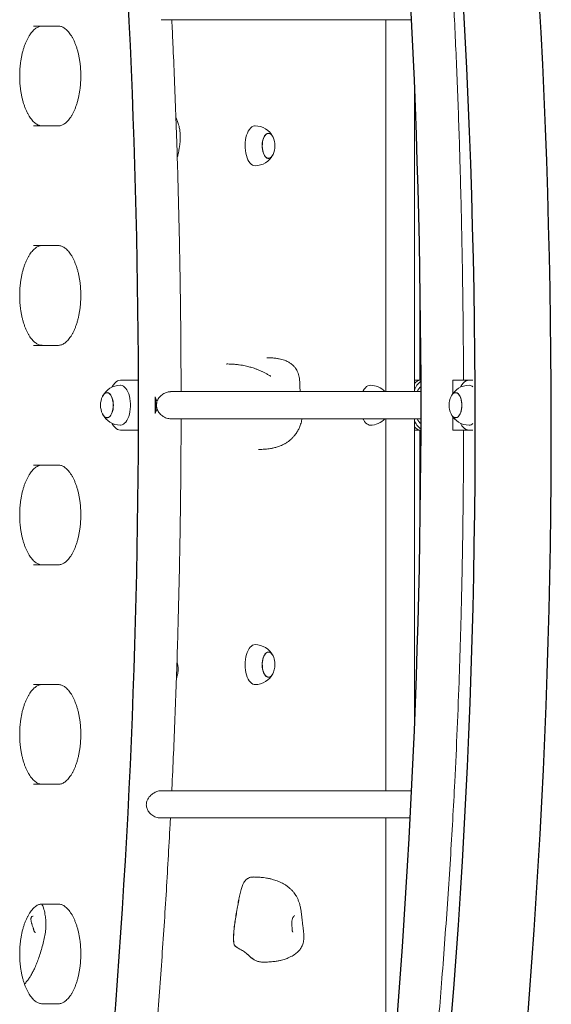
# Model space of a CAD drawing. Extents: x 0 to 21120, y -2002 to 14850.
# Drawn here: x 14782 to 15315, y 4128 to 5115 of the extents above; entities that cross this region are included whole.
import ezdxf

# ---------------------------------------------------------------- set-up
doc = ezdxf.new("R2010")
doc.units = 0
doc.header["$LTSCALE"] = 50
doc.header["$MEASUREMENT"] = 0
doc.layers.get('0').update_dxf_attribs({"linetype": 'CONTINUOUS'})

msp = doc.modelspace()

# ---------------------------------------------------------------- linework, layer by layer
at = {"color": 7, "linetype": 'Continuous', "lineweight": 0}
for p, q in [((14923.792, 5114.896), (15175.265, 5114.896)), ((15149.066, 5114.896), (15149.066, 4742.096)), ((14820.688, 5108.496), (14795.688, 5108.496)), ((15177.944, 4742.096), (15177.944, 5054.814)), ((14795.688, 5008.496), (14820.688, 5008.496)), ((15031.511, 5000.996), (15031.414, 5000.996)), ((15031.414, 4975.996), (15031.511, 4975.996)), ((14820.688, 4888.496), (14795.688, 4888.496)), ((15183.444, 4855.778), (15183.444, 4753.496)), ((14795.688, 4788.496), (14820.688, 4788.496)), ((14989.567, 4769.762), (14989.471, 4769.773)), ((14901.04, 4753.494), (14882.961, 4753.494)), ((15177.944, 4753.496), (15184.094, 4753.496)), ((15184.475, 4753.496), (15184.094, 4753.496)), ((15216.493, 4753.496), (15216.516, 4739.953)), ((15232.696, 4753.496), (15216.493, 4753.496)), ((15236.528, 4753.496), (15232.696, 4753.496)), ((14869.538, 4740.996), (14869.44, 4740.996)), ((15184.515, 4742.096), (14933.087, 4742.096)), ((15219.273, 4740.996), (15219.176, 4740.996)), ((14869.44, 4715.996), (14869.538, 4715.996)), ((14933.086, 4714.896), (15184.55, 4714.896)), ((15149.066, 4714.896), (15149.066, 4342.096)), ((15177.943, 4402.931), (15177.944, 4714.896)), ((15219.176, 4715.996), (15219.273, 4715.996)), ((14882.961, 4703.497), (14901.027, 4703.497)), ((15177.944, 4402.932), (15177.944, 4703.496)), ((15184.094, 4703.496), (15177.944, 4703.496)), ((15183.444, 4703.496), (15183.444, 4584.624)), ((15184.54, 4703.496), (15184.094, 4703.496)), ((15216.547, 4703.496), (15232.696, 4703.496)), ((15232.696, 4703.496), (15236.538, 4703.496)), ((15021.546, 4684.162), (15021.643, 4684.162)), ((14820.688, 4668.496), (14795.688, 4668.496)), ((14795.688, 4568.496), (14820.688, 4568.496)), ((15031.511, 4480.996), (15031.414, 4480.996)), ((15031.414, 4455.996), (15031.511, 4455.996)), ((14820.688, 4448.496), (14795.688, 4448.496)), ((14795.688, 4348.496), (14820.688, 4348.496)), ((15175.005, 4342.096), (14923.792, 4342.096)), ((14922.438, 4314.896), (15173.514, 4314.896)), ((15149.066, 4314.896), (15149.066, 3995.053)), ((14820.688, 4228.496), (14804.349, 4228.496)), ((14804.349, 4128.496), (14820.688, 4128.496))]:
    msp.add_line(p, q, dxfattribs=at)
at = {"color": 7, "linetype": 'Continuous', "lineweight": 0, "flags": 128}
for points in [[(15017.991, 4968.496), (15016.709, 4968.66), (15015.399, 4969.179), (15014.135, 4970.042), (15012.939, 4971.235), (15011.834, 4972.735), (15010.839, 4974.517), (15009.971, 4976.548), (15009.246, 4978.793), (15008.678, 4981.21), (15008.275, 4983.758), (15008.046, 4986.39), (15007.995, 4989.06), (15008.121, 4991.719), (15008.424, 4994.322), (15008.898, 4996.82), (15009.534, 4999.169), (15010.321, 5001.328), (15011.244, 5003.259), (15012.288, 5004.925), (15013.434, 5006.299), (15014.661, 5007.355), (15015.948, 5008.074), (15017.271, 5008.444), (15017.991, 5008.496)], [(15035.953, 4997.289), (15035.394, 4998.313), (15034.507, 4999.517), (15033.531, 5000.404), (15032.495, 5000.949), (15031.427, 5001.135), (15030.359, 5000.957), (15029.321, 5000.421), (15028.343, 4999.542), (15027.454, 4998.345), (15026.679, 4996.865), (15026.039, 4995.144), (15025.555, 4993.232), (15025.239, 4991.183), (15025.101, 4989.057), (15025.144, 4986.915), (15025.368, 4984.819), (15025.765, 4982.828), (15026.326, 4981), (15027.032, 4979.388), (15027.865, 4978.038), (15027.865, 4978.038)], [(15031.414, 5000.996), (15030.37, 5000.82), (15029.344, 5000.29), (15028.377, 4999.421), (15027.497, 4998.237), (15026.731, 4996.773), (15026.099, 4995.071), (15025.619, 4993.18), (15025.307, 4991.154), (15025.17, 4989.051), (15025.213, 4986.933), (15025.434, 4984.859), (15025.828, 4982.891), (15026.382, 4981.083), (15027.08, 4979.489), (15027.904, 4978.153)], [(15036.018, 4979.835), (15035.428, 4978.754), (15034.549, 4977.571), (15033.582, 4976.701), (15032.555, 4976.171), (15031.499, 4975.996), (15030.443, 4976.18), (15029.417, 4976.718), (15028.452, 4977.595), (15027.575, 4978.786), (15026.811, 4980.256), (15026.183, 4981.963), (15025.707, 4983.858), (15025.399, 4985.887), (15025.267, 4987.99), (15025.314, 4990.108), (15025.539, 4992.18), (15025.936, 4994.146), (15026.494, 4995.949), (15027.196, 4997.537), (15028.022, 4998.866), (15028.949, 4999.896), (15029.949, 5000.599), (15030.994, 5000.953), (15032.054, 5000.948), (15033.099, 5000.586), (15034.097, 4999.876), (15035.022, 4998.838), (15035.022, 4998.838)], [(15035.022, 4998.838), (15035.845, 4997.503), (15036.018, 4997.156)], [(15027.865, 4978.038), (15028.799, 4976.989), (15029.809, 4976.271), (15030.865, 4975.904), (15031.937, 4975.9), (15032.994, 4976.258), (15034.005, 4976.968), (15034.942, 4978.01), (15035.778, 4979.353), (15035.953, 4979.702)], [(14882.961, 4753.494), (14881.455, 4753.312), (14879.97, 4752.768), (14878.529, 4751.87), (14877.152, 4750.631), (14875.861, 4749.069), (14874.673, 4747.208), (14874.302, 4746.524)], [(14882.961, 4748.496), (14883.295, 4748.484), (14884.624, 4748.217), (14885.924, 4747.598), (14887.171, 4746.637), (14888.342, 4745.353), (14889.417, 4743.769), (14890.378, 4741.911), (14891.206, 4739.815), (14891.886, 4737.516), (14892.408, 4735.056), (14892.761, 4732.479), (14892.939, 4729.832), (14892.939, 4727.16), (14892.761, 4724.512), (14892.408, 4721.935), (14891.886, 4719.475), (14891.206, 4717.177), (14890.378, 4715.08), (14889.417, 4713.223), (14888.342, 4711.638), (14887.171, 4710.354), (14885.924, 4709.394), (14884.624, 4708.774), (14883.295, 4708.507), (14882.961, 4708.496)], [(15126.234, 4742.096), (15126.557, 4742.761), (15127.57, 4744.502), (15128.69, 4745.958), (15129.897, 4747.101), (15131.17, 4747.913), (15132.486, 4748.379), (15133.566, 4748.496)], [(15232.696, 4753.496), (15231.19, 4753.313), (15229.705, 4752.769), (15228.264, 4751.871), (15226.887, 4750.632), (15225.596, 4749.07), (15224.407, 4747.208), (15224.036, 4746.523)], [(14864.933, 4737.156), (14865.311, 4737.879), (14866.163, 4739.14), (14867.11, 4740.094), (14868.124, 4740.715), (14869.175, 4740.984), (14870.234, 4740.894), (14871.27, 4740.448), (14872.254, 4739.657), (14873.157, 4738.546), (14873.953, 4737.145), (14874.619, 4735.495), (14875.136, 4733.644), (14875.489, 4731.645), (14875.668, 4729.556), (14875.668, 4727.436), (14875.489, 4725.346), (14875.136, 4723.347), (14874.619, 4721.496), (14873.953, 4719.846), (14873.157, 4718.446), (14872.254, 4717.334), (14871.27, 4716.544), (14870.234, 4716.097), (14869.175, 4716.007), (14868.124, 4716.276), (14867.11, 4716.897), (14866.163, 4717.852), (14865.311, 4719.112), (14864.933, 4719.835)], [(14875.857, 4728.496), (14875.766, 4730.632), (14875.496, 4732.706), (14875.055, 4734.66), (14874.455, 4736.436), (14873.713, 4737.984), (14872.851, 4739.258), (14871.894, 4740.223), (14870.869, 4740.851), (14869.806, 4741.123), (14868.735, 4741.032), (14867.687, 4740.581), (14866.693, 4739.782), (14865.78, 4738.658), (14865, 4737.293)], [(14875.788, 4728.496), (14875.698, 4730.608), (14875.431, 4732.66), (14874.994, 4734.592), (14874.401, 4736.348), (14873.667, 4737.879), (14872.815, 4739.14), (14871.868, 4740.094), (14870.855, 4740.715), (14869.803, 4740.984), (14869.538, 4740.996)], [(15214.669, 4737.156), (15215.046, 4737.879), (15215.899, 4739.14), (15216.845, 4740.094), (15217.859, 4740.715), (15218.91, 4740.984), (15219.969, 4740.894), (15221.006, 4740.448), (15221.989, 4739.657), (15222.892, 4738.546), (15223.688, 4737.145), (15224.354, 4735.495), (15224.871, 4733.644), (15225.224, 4731.645), (15225.403, 4729.556), (15225.403, 4727.436), (15225.224, 4725.346), (15224.871, 4723.347), (15224.354, 4721.496), (15223.688, 4719.846), (15222.892, 4718.446), (15221.989, 4717.334), (15221.006, 4716.544), (15219.969, 4716.097), (15218.91, 4716.007), (15217.859, 4716.276), (15216.845, 4716.897), (15215.899, 4717.852), (15215.046, 4719.112), (15214.669, 4719.835)], [(15225.593, 4728.496), (15225.502, 4730.632), (15225.232, 4732.706), (15224.79, 4734.66), (15224.19, 4736.436), (15223.448, 4737.984), (15222.586, 4739.258), (15221.629, 4740.223), (15220.604, 4740.851), (15219.541, 4741.123), (15218.47, 4741.032), (15217.422, 4740.581), (15216.428, 4739.782), (15215.515, 4738.658), (15214.733, 4737.288)], [(15225.523, 4728.496), (15225.433, 4730.608), (15225.166, 4732.66), (15224.729, 4734.592), (15224.136, 4736.348), (15223.402, 4737.879), (15222.55, 4739.14), (15221.603, 4740.094), (15220.59, 4740.715), (15219.538, 4740.984), (15219.273, 4740.996)], [(14865, 4719.698), (14865.78, 4718.334), (14866.693, 4717.21), (14867.687, 4716.41), (14868.735, 4715.959), (14869.806, 4715.868), (14870.869, 4716.14), (14871.894, 4716.768), (14872.851, 4717.733), (14873.713, 4719.008), (14874.455, 4720.555), (14875.055, 4722.332), (14875.496, 4724.285), (14875.766, 4726.36), (14875.857, 4728.496)], [(14869.538, 4715.996), (14869.803, 4716.007), (14870.855, 4716.276), (14871.868, 4716.897), (14872.815, 4717.852), (14873.667, 4719.112), (14874.401, 4720.643), (14874.994, 4722.399), (14875.431, 4724.331), (14875.698, 4726.383), (14875.788, 4728.496)], [(15214.733, 4719.703), (15215.515, 4718.334), (15216.428, 4717.21), (15217.422, 4716.41), (15218.47, 4715.959), (15219.541, 4715.868), (15220.604, 4716.14), (15221.629, 4716.768), (15222.586, 4717.733), (15223.448, 4719.008), (15224.19, 4720.555), (15224.79, 4722.332), (15225.232, 4724.285), (15225.502, 4726.36), (15225.593, 4728.496)], [(15219.273, 4715.996), (15219.538, 4716.007), (15220.59, 4716.276), (15221.603, 4716.897), (15222.55, 4717.852), (15223.402, 4719.112), (15224.136, 4720.643), (15224.729, 4722.399), (15225.166, 4724.331), (15225.433, 4726.383), (15225.523, 4728.496)], [(14874.302, 4710.467), (14874.673, 4709.784), (14875.861, 4707.922), (14877.152, 4706.36), (14878.529, 4705.121), (14879.97, 4704.223), (14881.455, 4703.679), (14882.961, 4703.497)], [(15133.566, 4708.496), (15132.644, 4708.581), (15131.325, 4709.004), (15130.046, 4709.775), (15128.83, 4710.881), (15127.698, 4712.3), (15126.671, 4714.009), (15126.234, 4714.896)], [(15224.036, 4710.468), (15224.407, 4709.783), (15225.596, 4707.921), (15226.887, 4706.359), (15228.264, 4705.12), (15229.705, 4704.222), (15231.19, 4703.678), (15232.696, 4703.496)], [(15008.753, 4476.157), (15009.346, 4478.551), (15010.094, 4480.765), (15010.982, 4482.761), (15011.995, 4484.502), (15013.115, 4485.958), (15014.322, 4487.101), (15015.595, 4487.913), (15016.911, 4488.379), (15017.991, 4488.496)], [(15035.952, 4477.291), (15035.837, 4477.524), (15035.01, 4478.889), (15034.08, 4479.955), (15033.074, 4480.691), (15032.019, 4481.077), (15030.947, 4481.1), (15029.889, 4480.761), (15028.875, 4480.069), (15027.933, 4479.045), (15027.092, 4477.716), (15026.375, 4476.123), (15025.803, 4474.31), (15025.392, 4472.33), (15025.155, 4470.239), (15025.098, 4468.098), (15025.222, 4465.969), (15025.525, 4463.912), (15025.997, 4461.988), (15026.624, 4460.25), (15027.39, 4458.75), (15028.271, 4457.53), (15029.243, 4456.625), (15030.278, 4456.063), (15031.344, 4455.857), (15032.413, 4456.015), (15033.454, 4456.533), (15034.435, 4457.394), (15035.33, 4458.575), (15035.952, 4459.7)], [(15031.414, 4480.996), (15030.953, 4480.962), (15029.906, 4480.626), (15028.902, 4479.942), (15027.971, 4478.928), (15027.139, 4477.615), (15026.43, 4476.039), (15025.865, 4474.246), (15025.459, 4472.287), (15025.224, 4470.22), (15025.167, 4468.103), (15025.29, 4465.997), (15025.589, 4463.963), (15026.056, 4462.059), (15026.677, 4460.341), (15027.434, 4458.857), (15028.306, 4457.651), (15029.267, 4456.756), (15030.29, 4456.199), (15031.345, 4455.996), (15031.414, 4455.996)], [(15025.738, 4473.284), (15026.226, 4475.166), (15026.865, 4476.857), (15027.639, 4478.307), (15028.524, 4479.475), (15029.494, 4480.327), (15030.523, 4480.838), (15031.58, 4480.995), (15032.635, 4480.792), (15033.658, 4480.235), (15034.619, 4479.341), (15035.491, 4478.134), (15036.018, 4477.156)], [(15017.991, 4448.496), (15017.069, 4448.581), (15015.75, 4449.004), (15014.471, 4449.775), (15013.255, 4450.881), (15012.123, 4452.3), (15011.096, 4454.009), (15010.192, 4455.976), (15009.427, 4458.167), (15008.816, 4460.542), (15008.367, 4463.058), (15008.091, 4465.672), (15007.991, 4468.336), (15008.07, 4471.004), (15008.325, 4473.626), (15008.753, 4476.157)], [(15036.018, 4459.835), (15035.786, 4459.377), (15034.954, 4458.063), (15034.023, 4457.049), (15033.02, 4456.365), (15031.973, 4456.03), (15030.913, 4456.053), (15029.87, 4456.434), (15028.875, 4457.163), (15027.955, 4458.217), (15027.137, 4459.567), (15026.446, 4461.174), (15025.9, 4462.991), (15025.516, 4464.967), (15025.304, 4467.044), (15025.27, 4469.164), (15025.417, 4471.263), (15025.738, 4473.284)]]:
    msp.add_lwpolyline(points, dxfattribs=at)
at = {"color": 7, "linetype": 'Continuous'}
for centre, radius, start, end in [((7821.576, 4709.268), 7493.657, 347.7238286, 19.2670279), ((7821.576, 4709.268), 7417.357, 347.7238286, 19.2670279), ((7288.429, 4728.487), 7896.119, 353.6899407, 6.3093156), ((6977.458, 4728.432), 7923.628, 354.434637, 5.567127)]:
    msp.add_arc(centre, radius, start, end, dxfattribs=at)
at = {"color": 7, "linetype": 'Continuous', "lineweight": 0}
for centre, radius, start, end in [((15017.991, 4988.496), 20, 26.505321, 90), ((15017.991, 4988.496), 20, 334.341094, 25.658906), ((15017.991, 4988.496), 20, 270, 333.494679), ((15031.728, 4980.441), 4.457, 210.886212, 265.956095), ((14882.961, 4728.496), 20, 90, 153.494679), ((15133.566, 4728.496), 20, 42.843643, 90), ((15184.659, 4744.957), 8.557, 93.789726, 141.702338), ((15194.482, 4738.419), 17.263, 125.426009, 163.338219), ((15192.702, 4737.105), 13.036, 129.025039, 157.491732), ((15232.696, 4728.496), 20, 90, 153.494679), ((15232.541, 4742.519), 5.979, 47.323043, 88.507172), ((14882.961, 4728.496), 20, 154.341094, 205.658906), ((6861.182, 4728.496), 8056.532, 359.9403619, 0.0596381), ((14869.702, 4728.496), 48.734, 350.091596, 9.908404), ((15232.696, 4728.496), 20, 154.341094, 205.658906), ((14882.961, 4728.496), 20, 206.505321, 270), ((15232.696, 4728.496), 20, 206.505321, 270), ((15133.566, 4728.496), 20, 270, 317.156357), ((15194.449, 4718.562), 17.231, 196.541441, 234.833829), ((15192.896, 4720.036), 13.274, 202.784696, 230.905007), ((15232.54, 4714.473), 5.979, 271.494464, 312.675321), ((15184.766, 4712.242), 8.772, 218.65495, 265.604795), ((15017.991, 4468.496), 20, 26.505321, 90), ((15017.991, 4468.496), 20, 348.286343, 25.658906), ((15017.991, 4468.496), 20, 334.341094, 348.286343), ((15017.991, 4468.496), 20, 270, 333.494679)]:
    msp.add_arc(centre, radius, start, end, dxfattribs=at)
for points, knots in [([(15227.168, 4753.496), (15227.144, 4758.938), (15227.092, 4770.951), (15226.959, 4789.194), (15226.787, 4807.893), (15226.583, 4825.93), (15226.345, 4843.84), (15226.03, 4864.562), (15225.608, 4888.453), (15225.043, 4915.625), (15224.373, 4943.506), (15223.241, 4984.734), (15221.426, 5038.971), (15218.574, 5106.118), (15215.746, 5160.379), (15213.284, 5201.799), (15211.451, 5230.435), (15209.495, 5258.922), (15207.45, 5286.887), (15205.364, 5313.948), (15203.276, 5339.837), (15201.628, 5359.512), (15200.413, 5373.695), (15199.595, 5383.135), (15198.677, 5393.608), (15197.652, 5405.15), (15196.526, 5417.675), (15195.296, 5431.169), (15193.962, 5445.617), (15192.515, 5461.091), (15190.942, 5477.712), (15189.238, 5495.493), (15187.402, 5514.448), (15185.444, 5534.468), (15183.365, 5555.552), (15181.366, 5575.685), (15180.058, 5588.789), (15179.487, 5594.511)], [0, 0, 0, 0, 0.0192539, 0.0425, 0.0645452, 0.0854156, 0.1063247, 0.127927, 0.1587594, 0.190896, 0.2241355, 0.2575076, 0.3369663, 0.4164271, 0.495889, 0.5299379, 0.5639797, 0.5980139, 0.6316552, 0.6639551, 0.6948758, 0.7244224, 0.7345272, 0.7457806, 0.7583203, 0.7721455, 0.7872558, 0.8033465, 0.8206756, 0.8392429, 0.8590478, 0.8805325, 0.9033052, 0.9273659, 0.9527145, 0.979351, 1, 1, 1, 1]), ([(14943.762, 4742.096), (14943.741, 4751.679), (14943.694, 4773.139), (14943.431, 4806.472), (14943.009, 4842.091), (14942.424, 4877.701), (14941.683, 4913.3), (14940.783, 4948.884), (14939.725, 4984.45), (14938.51, 5019.997), (14937.132, 5055.52), (14935.783, 5087.156), (14934.826, 5106.936), (14934.44, 5114.896)], [0, 0, 0, 0, 0.0769981, 0.1724152, 0.2678323, 0.3632495, 0.4586669, 0.5540843, 0.6495019, 0.7449197, 0.8403377, 0.9357559, 1, 1, 1, 1]), ([(14804.349, 5008.496), (14804.116, 5008.501), (14803.332, 5008.52), (14802.065, 5008.748), (14800.522, 5009.286), (14799.006, 5010.067), (14797.452, 5011.132), (14795.869, 5012.509), (14794.317, 5014.157), (14792.803, 5016.073), (14791.337, 5018.254), (14789.935, 5020.691), (14788.609, 5023.371), (14787.373, 5026.281), (14786.237, 5029.403), (14785.213, 5032.717), (14784.31, 5036.203), (14783.538, 5039.837), (14782.903, 5043.596), (14782.41, 5047.454), (14782.065, 5051.387), (14781.87, 5055.368), (14781.827, 5059.371), (14781.936, 5063.368), (14782.198, 5067.335), (14782.608, 5071.243), (14783.165, 5075.067), (14783.863, 5078.781), (14784.697, 5082.362), (14785.657, 5085.783), (14786.736, 5089.024), (14787.923, 5092.062), (14789.206, 5094.877), (14790.571, 5097.451), (14792.003, 5099.77), (14793.485, 5101.821), (14795, 5103.596), (14796.53, 5105.09), (14798.059, 5106.304), (14799.575, 5107.247), (14801.077, 5107.929), (14802.584, 5108.36), (14803.665, 5108.489), (14804.263, 5108.495), (14804.349, 5108.496)], [0, 0, 0, 0, 0.0124419, 0.0419918, 0.0670283, 0.0909488, 0.1163266, 0.1409302, 0.1651172, 0.1891317, 0.2131024, 0.2370883, 0.261133, 0.2852586, 0.3094708, 0.3337652, 0.3581352, 0.3825721, 0.407064, 0.4316006, 0.4561714, 0.4807657, 0.5053743, 0.5299871, 0.5545922, 0.5791792, 0.6037372, 0.6282569, 0.6527271, 0.6771366, 0.701474, 0.7257288, 0.7498925, 0.7739562, 0.7979252, 0.8218088, 0.8456437, 0.8694767, 0.8934033, 0.9175894, 0.9423149, 0.9679905, 0.9954399, 1, 1, 1, 1]), ([(14820.688, 5108.496), (14820.921, 5108.49), (14821.706, 5108.471), (14822.972, 5108.243), (14824.515, 5107.705), (14826.031, 5106.924), (14827.584, 5105.859), (14829.168, 5104.482), (14830.72, 5102.835), (14832.235, 5100.918), (14833.7, 5098.737), (14835.102, 5096.3), (14836.428, 5093.62), (14837.664, 5090.71), (14838.8, 5087.589), (14839.824, 5084.274), (14840.727, 5080.789), (14841.499, 5077.154), (14842.134, 5073.396), (14842.627, 5069.537), (14842.972, 5065.604), (14843.167, 5061.623), (14843.21, 5057.621), (14843.101, 5053.623), (14842.839, 5049.657), (14842.429, 5045.748), (14841.872, 5041.924), (14841.174, 5038.21), (14840.34, 5034.63), (14839.38, 5031.208), (14838.301, 5027.967), (14837.114, 5024.93), (14835.831, 5022.114), (14834.466, 5019.54), (14833.034, 5017.221), (14831.552, 5015.17), (14830.037, 5013.395), (14828.507, 5011.902), (14826.978, 5010.687), (14825.462, 5009.744), (14823.96, 5009.062), (14822.453, 5008.631), (14821.372, 5008.502), (14820.774, 5008.496), (14820.688, 5008.496)], [0, 0, 0, 0, 0.0124421, 0.0419919, 0.0670285, 0.090949, 0.1163269, 0.140928, 0.1651175, 0.1891299, 0.2131027, 0.2370888, 0.2611334, 0.285259, 0.3094713, 0.3337659, 0.3581359, 0.3825729, 0.4070648, 0.4316008, 0.4561716, 0.4807663, 0.5053748, 0.5299876, 0.5545931, 0.5791797, 0.6037385, 0.6282582, 0.6527285, 0.6771379, 0.7014754, 0.7257303, 0.7498924, 0.7739578, 0.7979249, 0.8218109, 0.8456435, 0.869479, 0.893403, 0.9175919, 0.9423146, 0.9679932, 0.9954399, 1, 1, 1, 1]), ([(14939.935, 4976.512), (14939.947, 4976.554), (14940.304, 4977.74), (14940.805, 4979.981), (14941.43, 4982.961), (14941.837, 4985.287), (14942.087, 4986.905), (14942.257, 4988.113), (14942.421, 4989.38), (14942.621, 4991.156), (14942.828, 4993.571), (14942.965, 4996.574), (14942.932, 5000.052), (14942.575, 5003.954), (14941.876, 5007.612), (14941.008, 5010.673), (14940.258, 5012.849), (14939.524, 5014.683), (14939.002, 5015.931), (14938.645, 5016.618), (14938.595, 5016.715)], [0, 0, 0, 0, 0.0034598, 0.0984459, 0.1757981, 0.2345892, 0.2746594, 0.296972, 0.3244498, 0.3682643, 0.4272504, 0.4996583, 0.5836223, 0.6759522, 0.7796237, 0.8505697, 0.9032601, 0.9444783, 0.9921152, 1, 1, 1, 1]), ([(14804.349, 4788.496), (14804.116, 4788.501), (14803.332, 4788.52), (14802.065, 4788.748), (14800.522, 4789.286), (14799.006, 4790.067), (14797.452, 4791.132), (14795.869, 4792.509), (14794.317, 4794.157), (14792.803, 4796.073), (14791.337, 4798.254), (14789.935, 4800.691), (14788.609, 4803.371), (14787.373, 4806.281), (14786.237, 4809.403), (14785.213, 4812.717), (14784.31, 4816.203), (14783.538, 4819.837), (14782.903, 4823.596), (14782.41, 4827.454), (14782.065, 4831.387), (14781.87, 4835.368), (14781.827, 4839.371), (14781.936, 4843.368), (14782.198, 4847.335), (14782.608, 4851.243), (14783.165, 4855.067), (14783.863, 4858.781), (14784.697, 4862.362), (14785.657, 4865.783), (14786.736, 4869.024), (14787.923, 4872.062), (14789.206, 4874.877), (14790.571, 4877.451), (14792.003, 4879.77), (14793.485, 4881.821), (14795, 4883.596), (14796.53, 4885.09), (14798.059, 4886.304), (14799.575, 4887.247), (14801.077, 4887.929), (14802.584, 4888.36), (14803.665, 4888.489), (14804.263, 4888.495), (14804.349, 4888.496)], [0, 0, 0, 0, 0.0124419, 0.0419918, 0.0670283, 0.0909488, 0.1163266, 0.1409301, 0.1651172, 0.1891317, 0.2131024, 0.2370883, 0.261133, 0.2852586, 0.3094708, 0.3337651, 0.3581352, 0.382572, 0.407064, 0.4316006, 0.4561714, 0.4807657, 0.5053743, 0.5299871, 0.5545922, 0.5791793, 0.6037372, 0.6282569, 0.6527272, 0.6771365, 0.701474, 0.7257287, 0.7498925, 0.7739561, 0.7979253, 0.8218088, 0.8456437, 0.8694767, 0.8934033, 0.9175894, 0.9423149, 0.9679905, 0.9954399, 1, 1, 1, 1]), ([(14820.688, 4888.496), (14820.921, 4888.49), (14821.706, 4888.471), (14822.972, 4888.243), (14824.515, 4887.705), (14826.031, 4886.924), (14827.584, 4885.859), (14829.168, 4884.482), (14830.72, 4882.835), (14832.235, 4880.918), (14833.7, 4878.737), (14835.102, 4876.3), (14836.428, 4873.62), (14837.664, 4870.71), (14838.8, 4867.589), (14839.824, 4864.274), (14840.727, 4860.789), (14841.499, 4857.154), (14842.134, 4853.396), (14842.627, 4849.537), (14842.972, 4845.604), (14843.167, 4841.623), (14843.21, 4837.621), (14843.101, 4833.623), (14842.839, 4829.657), (14842.429, 4825.748), (14841.872, 4821.924), (14841.174, 4818.21), (14840.34, 4814.63), (14839.38, 4811.208), (14838.301, 4807.967), (14837.114, 4804.93), (14835.831, 4802.114), (14834.466, 4799.54), (14833.034, 4797.221), (14831.552, 4795.17), (14830.037, 4793.395), (14828.507, 4791.902), (14826.978, 4790.687), (14825.462, 4789.744), (14823.96, 4789.062), (14822.453, 4788.631), (14821.372, 4788.502), (14820.774, 4788.496), (14820.688, 4788.496)], [0, 0, 0, 0, 0.0124421, 0.0419919, 0.0670285, 0.090949, 0.1163269, 0.140928, 0.1651175, 0.1891299, 0.2131027, 0.2370887, 0.2611334, 0.285259, 0.3094713, 0.333766, 0.358136, 0.3825729, 0.4070648, 0.4316008, 0.4561716, 0.4807663, 0.5053749, 0.5299877, 0.5545931, 0.5791797, 0.6037384, 0.6282582, 0.6527285, 0.6771379, 0.7014754, 0.7257304, 0.7498923, 0.7739578, 0.7979249, 0.8218109, 0.8456436, 0.869479, 0.893403, 0.9175919, 0.9423146, 0.9679932, 0.9954399, 1, 1, 1, 1]), ([(15033.955, 4757.434), (15033.957, 4757.433), (15034.012, 4757.408), (15033.771, 4757.547), (15033.347, 4757.803), (15032.419, 4758.35), (15030.794, 4759.288), (15028.79, 4760.377), (15027.172, 4761.213), (15025.858, 4761.858), (15024.313, 4762.581), (15022.327, 4763.466), (15019.794, 4764.498), (15017.241, 4765.419), (15014.92, 4766.17), (15012.804, 4766.789), (15010.49, 4767.397), (15007.989, 4767.97), (15005.157, 4768.52), (15001.99, 4769.019), (14998.308, 4769.447), (14994.079, 4769.761), (14991.144, 4769.801), (14989.569, 4769.823)], [0, 0, 0, 0, 0.00146207, 0.04402271, 0.06852038, 0.09390169, 0.15340906, 0.20321692, 0.24206484, 0.26979947, 0.29207196, 0.34124452, 0.39962296, 0.4553646, 0.49616568, 0.53741627, 0.57969336, 0.63171255, 0.68366502, 0.745451, 0.81793094, 0.90227161, 1, 1, 1, 1]), ([(15063.101, 4742.096), (15063.1, 4742.137), (15063.08, 4743.51), (15063.095, 4745.99), (15063.034, 4749.33), (15062.886, 4752.119), (15062.637, 4754.478), (15062.229, 4756.938), (15061.597, 4759.414), (15060.735, 4761.709), (15059.727, 4763.745), (15058.472, 4765.731), (15056.586, 4768.002), (15054.119, 4770.143), (15051.537, 4771.741), (15049.304, 4772.815), (15047.226, 4773.64), (15044.899, 4774.375), (15042.09, 4775.049), (15038.779, 4775.607), (15034.667, 4776.027), (15031.591, 4776.079), (15029.916, 4776.107)], [0, 0, 0, 0, 0.0018948, 0.0622327, 0.1124906, 0.1547795, 0.1922808, 0.227915, 0.280041, 0.3292355, 0.3669497, 0.4144335, 0.467727, 0.5404012, 0.6051681, 0.6447199, 0.6825416, 0.7325451, 0.7814823, 0.8413657, 0.9136071, 1, 1, 1, 1]), ([(14933.088, 4742.056), (14932.644, 4742.054), (14931.073, 4742.045), (14928.131, 4741.164), (14925.173, 4739.463), (14922.962, 4737.556), (14921.487, 4735.863), (14920.286, 4734.043), (14919.768, 4732.758), (14919.505, 4732.108)], [0, 0, 0, 0, 0.0837073, 0.296203, 0.5183278, 0.6442707, 0.773211, 0.8852988, 1, 1, 1, 1]), ([(14919.505, 4732.108), (14919.28, 4732.925), (14918.824, 4734.573), (14918.083, 4736.108), (14917.71, 4736.882)], [0, 0, 0, 0, 0.4958134, 1, 1, 1, 1]), ([(14919.505, 4732.108), (14919.387, 4731.18), (14919.183, 4729.579), (14919.22, 4727.211), (14919.367, 4725.739), (14919.491, 4724.971), (14919.505, 4724.883)], [0, 0, 0, 0, 0.3891554, 0.6712967, 0.96224, 1, 1, 1, 1]), ([(14917.71, 4720.11), (14918.078, 4720.871), (14918.819, 4722.405), (14919.276, 4724.053), (14919.505, 4724.883)], [0, 0, 0, 0, 0.4963202, 1, 1, 1, 1]), ([(14919.505, 4724.883), (14919.604, 4724.616), (14919.97, 4723.628), (14920.861, 4721.999), (14922.293, 4720.136), (14924.009, 4718.48), (14925.962, 4717.061), (14928.147, 4715.907), (14930.339, 4715.196), (14932.025, 4714.884), (14932.862, 4714.926), (14933.086, 4714.938)], [0, 0, 0, 0, 0.0466726, 0.1726617, 0.3022789, 0.4302611, 0.5614395, 0.6977694, 0.8393508, 0.9570144, 1, 1, 1, 1]), ([(14934.454, 4342.096), (14934.484, 4342.693), (14935.111, 4355.107), (14936.189, 4379.366), (14937.675, 4414.872), (14938.986, 4450.405), (14940.143, 4485.96), (14941.141, 4521.534), (14941.981, 4557.123), (14942.663, 4592.727), (14943.189, 4628.341), (14943.547, 4663.962), (14943.738, 4692.815), (14943.751, 4709.794), (14943.755, 4714.896)], [0, 0, 0, 0, 0.004825, 0.1002441, 0.1956631, 0.2910819, 0.3865005, 0.4819188, 0.577337, 0.672755, 0.7681729, 0.8635906, 0.9590084, 1, 1, 1, 1]), ([(15021.619, 4684.162), (15023.086, 4684.182), (15025.734, 4684.219), (15029.295, 4684.502), (15032.068, 4684.845), (15034.21, 4685.198), (15036.637, 4685.681), (15039.667, 4686.446), (15042.908, 4687.556), (15045.606, 4688.733), (15047.864, 4689.895), (15050.279, 4691.365), (15052.823, 4693.246), (15055.231, 4695.428), (15057.608, 4698.027), (15059.825, 4701.027), (15061.498, 4703.94), (15062.623, 4706.342), (15063.427, 4708.352), (15064.148, 4710.641), (15064.694, 4712.873), (15064.829, 4714.296), (15064.885, 4714.896)], [0, 0, 0, 0, 0.0772168, 0.1394009, 0.188078, 0.2244106, 0.2536406, 0.3175882, 0.3861265, 0.4300592, 0.4685718, 0.5152327, 0.5718031, 0.6271226, 0.6774188, 0.7472609, 0.8127911, 0.8444908, 0.8798691, 0.9215355, 0.9669739, 1, 1, 1, 1]), ([(15216.555, 4716.891), (15216.557, 4715.893), (15216.566, 4711.428), (15216.555, 4706.963), (15216.547, 4703.496)], [0, 0, 0, 0, 0.2235379, 1, 1, 1, 1]), ([(15179.377, 3862.57), (15179.926, 3868.293), (15181.171, 3881.272), (15183.062, 3901.073), (15185.007, 3921.537), (15186.815, 3940.691), (15188.487, 3958.535), (15189.987, 3974.663), (15191.322, 3989.144), (15192.502, 4002.046), (15193.572, 4013.844), (15194.542, 4024.623), (15195.447, 4034.749), (15197.081, 4053.18), (15199.454, 4080.461), (15202.506, 4116.839), (15205.543, 4154.647), (15208.511, 4193.65), (15211.355, 4233.579), (15213.967, 4273.248), (15216.317, 4312.372), (15218.663, 4355.91), (15220.912, 4404.236), (15222.548, 4446.839), (15223.605, 4478.915), (15224.253, 4500.609), (15224.852, 4522.985), (15225.399, 4546.138), (15225.887, 4570.068), (15226.311, 4594.775), (15226.664, 4620.258), (15226.92, 4644.549), (15227.091, 4667.25), (15227.19, 4686.329), (15227.214, 4698.365), (15227.225, 4703.496)], [0, 0, 0, 0, 0.0206248, 0.046776, 0.0713499, 0.094346, 0.1157641, 0.1356037, 0.152403, 0.1678753, 0.18202, 0.1948371, 0.2066333, 0.2184196, 0.2610762, 0.3046163, 0.3489407, 0.3965653, 0.4442029, 0.4916337, 0.5381193, 0.5836076, 0.6465554, 0.7098225, 0.7347706, 0.7602878, 0.786714, 0.8140499, 0.8422957, 0.8714517, 0.9015178, 0.9324935, 0.9574141, 0.981846, 1, 1, 1, 1]), ([(14804.349, 4568.496), (14804.116, 4568.501), (14803.332, 4568.52), (14802.065, 4568.748), (14800.522, 4569.286), (14799.006, 4570.067), (14797.452, 4571.132), (14795.869, 4572.509), (14794.317, 4574.157), (14792.803, 4576.073), (14791.337, 4578.254), (14789.935, 4580.691), (14788.609, 4583.371), (14787.373, 4586.281), (14786.237, 4589.403), (14785.213, 4592.717), (14784.31, 4596.203), (14783.538, 4599.837), (14782.903, 4603.596), (14782.41, 4607.454), (14782.065, 4611.387), (14781.87, 4615.368), (14781.827, 4619.371), (14781.936, 4623.368), (14782.198, 4627.335), (14782.608, 4631.243), (14783.165, 4635.067), (14783.863, 4638.781), (14784.697, 4642.362), (14785.657, 4645.783), (14786.736, 4649.024), (14787.923, 4652.062), (14789.206, 4654.877), (14790.571, 4657.451), (14792.003, 4659.77), (14793.485, 4661.821), (14795, 4663.596), (14796.53, 4665.09), (14798.059, 4666.304), (14799.575, 4667.247), (14801.077, 4667.929), (14802.584, 4668.36), (14803.665, 4668.489), (14804.263, 4668.495), (14804.349, 4668.496)], [0, 0, 0, 0, 0.01244191, 0.04199178, 0.06702832, 0.0909488, 0.1163266, 0.14093015, 0.16511718, 0.18913174, 0.21310239, 0.23708841, 0.26113286, 0.28525846, 0.30947068, 0.33376532, 0.35813535, 0.3825722, 0.4070639, 0.43160066, 0.45617139, 0.48076558, 0.50537415, 0.52998726, 0.55459225, 0.57917916, 0.60373708, 0.62825694, 0.65272706, 0.6771365, 0.70147416, 0.72572872, 0.74989255, 0.77395605, 0.7979252, 0.82180874, 0.84564369, 0.86947674, 0.89340326, 0.91758941, 0.9423149, 0.96799051, 0.99543991, 1, 1, 1, 1]), ([(14820.688, 4668.496), (14820.921, 4668.49), (14821.706, 4668.471), (14822.972, 4668.243), (14824.515, 4667.705), (14826.031, 4666.924), (14827.584, 4665.859), (14829.168, 4664.482), (14830.72, 4662.835), (14832.235, 4660.918), (14833.7, 4658.737), (14835.102, 4656.3), (14836.428, 4653.62), (14837.664, 4650.71), (14838.8, 4647.589), (14839.824, 4644.274), (14840.727, 4640.789), (14841.499, 4637.154), (14842.134, 4633.396), (14842.627, 4629.537), (14842.972, 4625.604), (14843.167, 4621.623), (14843.21, 4617.621), (14843.101, 4613.623), (14842.839, 4609.657), (14842.429, 4605.748), (14841.872, 4601.924), (14841.174, 4598.21), (14840.34, 4594.63), (14839.38, 4591.208), (14838.301, 4587.967), (14837.114, 4584.93), (14835.831, 4582.114), (14834.466, 4579.54), (14833.034, 4577.221), (14831.552, 4575.17), (14830.037, 4573.395), (14828.507, 4571.902), (14826.978, 4570.687), (14825.462, 4569.744), (14823.96, 4569.062), (14822.453, 4568.631), (14821.372, 4568.502), (14820.774, 4568.496), (14820.688, 4568.496)], [0, 0, 0, 0, 0.0124421, 0.0419919, 0.0670284, 0.090949, 0.1163269, 0.140928, 0.1651175, 0.18913, 0.2131027, 0.2370887, 0.2611333, 0.285259, 0.3094713, 0.3337658, 0.3581358, 0.3825727, 0.4070648, 0.4316009, 0.4561717, 0.4807663, 0.5053748, 0.5299875, 0.5545933, 0.5791797, 0.6037384, 0.6282583, 0.6527285, 0.6771379, 0.7014753, 0.7257304, 0.7498924, 0.7739578, 0.7979249, 0.8218109, 0.8456436, 0.869479, 0.893403, 0.917592, 0.9423146, 0.9679932, 0.9954399, 1, 1, 1, 1]), ([(14939.091, 4454.437), (14939.467, 4455.731), (14940.072, 4457.809), (14940.58, 4460.803), (14940.832, 4463.322), (14940.838, 4465.768), (14940.57, 4467.934), (14940.143, 4469.558), (14939.768, 4470.408), (14939.621, 4470.741)], [0, 0, 0, 0, 0.2404461, 0.38583209, 0.53611224, 0.68353652, 0.81217087, 0.92648354, 1, 1, 1, 1]), ([(14804.349, 4348.496), (14804.116, 4348.501), (14803.332, 4348.521), (14802.065, 4348.748), (14800.522, 4349.286), (14799.006, 4350.067), (14797.452, 4351.132), (14795.869, 4352.509), (14794.317, 4354.157), (14792.803, 4356.073), (14791.337, 4358.254), (14789.935, 4360.691), (14788.609, 4363.371), (14787.373, 4366.281), (14786.237, 4369.403), (14785.213, 4372.717), (14784.31, 4376.203), (14783.538, 4379.837), (14782.903, 4383.596), (14782.41, 4387.454), (14782.065, 4391.387), (14781.87, 4395.368), (14781.827, 4399.371), (14781.936, 4403.368), (14782.198, 4407.335), (14782.608, 4411.243), (14783.165, 4415.067), (14783.863, 4418.781), (14784.697, 4422.362), (14785.657, 4425.783), (14786.736, 4429.024), (14787.923, 4432.062), (14789.206, 4434.877), (14790.571, 4437.451), (14792.003, 4439.77), (14793.485, 4441.821), (14795, 4443.596), (14796.53, 4445.09), (14798.059, 4446.305), (14799.575, 4447.247), (14801.077, 4447.929), (14802.584, 4448.36), (14803.665, 4448.489), (14804.263, 4448.495), (14804.349, 4448.496)], [0, 0, 0, 0, 0.0124419, 0.0419918, 0.0670283, 0.0909488, 0.1163266, 0.1409302, 0.1651173, 0.1891317, 0.2131023, 0.2370883, 0.261133, 0.2852586, 0.3094708, 0.3337652, 0.3581352, 0.382572, 0.4070641, 0.4316005, 0.4561712, 0.4807658, 0.5053743, 0.5299871, 0.5545921, 0.5791793, 0.6037373, 0.6282568, 0.6527272, 0.6771367, 0.701474, 0.7257289, 0.7498924, 0.7739562, 0.7979253, 0.8218088, 0.8456438, 0.8694767, 0.8934033, 0.9175894, 0.9423149, 0.9679905, 0.9954399, 1, 1, 1, 1]), ([(14820.688, 4448.496), (14820.921, 4448.49), (14821.706, 4448.471), (14822.972, 4448.243), (14824.515, 4447.705), (14826.031, 4446.924), (14827.584, 4445.859), (14829.168, 4444.482), (14830.72, 4442.835), (14832.235, 4440.918), (14833.7, 4438.737), (14835.102, 4436.3), (14836.428, 4433.62), (14837.664, 4430.71), (14838.8, 4427.589), (14839.824, 4424.274), (14840.727, 4420.789), (14841.499, 4417.154), (14842.134, 4413.396), (14842.627, 4409.537), (14842.972, 4405.604), (14843.167, 4401.623), (14843.21, 4397.621), (14843.101, 4393.623), (14842.839, 4389.657), (14842.429, 4385.748), (14841.872, 4381.924), (14841.174, 4378.21), (14840.34, 4374.63), (14839.38, 4371.208), (14838.301, 4367.967), (14837.114, 4364.93), (14835.831, 4362.114), (14834.466, 4359.54), (14833.034, 4357.221), (14831.552, 4355.17), (14830.037, 4353.396), (14828.507, 4351.902), (14826.978, 4350.687), (14825.462, 4349.744), (14823.96, 4349.062), (14822.453, 4348.631), (14821.372, 4348.502), (14820.774, 4348.496), (14820.688, 4348.496)], [0, 0, 0, 0, 0.0124421, 0.0419919, 0.0670285, 0.090949, 0.1163269, 0.140928, 0.1651176, 0.1891299, 0.2131027, 0.2370889, 0.2611335, 0.2852592, 0.3094714, 0.3337659, 0.3581359, 0.3825728, 0.4070646, 0.4316008, 0.4561715, 0.4807664, 0.505375, 0.5299877, 0.5545931, 0.5791799, 0.6037385, 0.6282582, 0.6527283, 0.6771378, 0.7014755, 0.7257302, 0.7498923, 0.7739579, 0.7979248, 0.821811, 0.8456435, 0.869479, 0.893403, 0.9175919, 0.9423146, 0.9679932, 0.9954399, 1, 1, 1, 1]), ([(14923.792, 4342.054), (14923.525, 4342.063), (14922.191, 4342.106), (14919.512, 4341.423), (14915.925, 4339.659), (14913.071, 4337.296), (14911.031, 4334.768), (14909.872, 4332.681), (14909.174, 4330.641), (14908.864, 4328.769), (14908.892, 4326.844), (14909.371, 4324.407), (14910.765, 4321.437), (14913.028, 4318.86), (14915.415, 4317.06), (14917.484, 4315.941), (14919.638, 4315.209), (14921.308, 4314.884), (14922.218, 4314.923), (14922.438, 4314.932)], [0, 0, 0, 0, 0.0212497, 0.1060081, 0.1933026, 0.2949076, 0.3539859, 0.4148644, 0.4575485, 0.5013725, 0.5441048, 0.5882539, 0.6697617, 0.7642629, 0.8186945, 0.8747644, 0.9276811, 0.9825474, 1, 1, 1, 1]), ([(14907.547, 3969.66), (14908.24, 3976.837), (14910.059, 3995.676), (14912.83, 4026.243), (14915.876, 4061.352), (14918.76, 4096.515), (14921.49, 4131.727), (14924.063, 4166.985), (14926.478, 4202.288), (14928.739, 4237.631), (14930.83, 4273.016), (14932.275, 4298.772), (14932.975, 4312.743), (14933.083, 4314.896)], [0, 0, 0, 0, 0.0628098, 0.1648786, 0.2669462, 0.3690138, 0.4710805, 0.5731468, 0.6752126, 0.777278, 0.8793427, 0.9814072, 1, 1, 1, 1]), ([(15016.123, 4255.545), (15015.26, 4255.503), (15013.687, 4255.426), (15011.495, 4254.607), (15009.635, 4253.485), (15008.051, 4252.029), (15006.577, 4250.005), (15005.186, 4247.027), (15003.843, 4242.789), (15002.627, 4237.659), (15001.463, 4231.776), (15000.298, 4225.452), (14999.113, 4218.831), (14998.039, 4212.196), (14997.206, 4206.126), (14996.656, 4200.799), (14996.383, 4196.399), (14996.358, 4192.759), (14996.547, 4190.061), (14996.86, 4188.293), (14997.22, 4187.336), (14997.625, 4186.74), (14998.178, 4186.18), (14999.006, 4185.529), (15000.358, 4184.676), (15002.246, 4183.694), (15003.752, 4182.834), (15004.557, 4182.374)], [0, 0, 0, 0, 0.05018335, 0.09140664, 0.12936998, 0.16303013, 0.19245999, 0.23289801, 0.2806132, 0.33796921, 0.39791198, 0.46470334, 0.53411058, 0.60258259, 0.66763195, 0.7172122, 0.76075842, 0.79649195, 0.82286321, 0.83967094, 0.85048665, 0.8571065, 0.86880365, 0.88645276, 0.90885985, 0.95125778, 1, 1, 1, 1]), ([(15016.292, 4255.553), (15015.401, 4255.511), (15013.801, 4255.434), (15011.582, 4254.608), (15009.722, 4253.485), (15008.138, 4252.029), (15006.664, 4250.004), (15005.273, 4247.027), (15003.93, 4242.789), (15002.714, 4237.659), (15001.549, 4231.776), (15000.385, 4225.452), (14999.2, 4218.831), (14998.126, 4212.196), (14997.292, 4206.126), (14996.743, 4200.799), (14996.47, 4196.399), (14996.445, 4192.759), (14996.633, 4190.061), (14996.946, 4188.293), (14997.306, 4187.336), (14997.712, 4186.74), (14998.265, 4186.18), (14999.093, 4185.529), (15000.445, 4184.676), (15002.333, 4183.694), (15003.838, 4182.834), (15004.644, 4182.374)], [0, 0, 0, 0, 0.0516979, 0.0928555, 0.1307583, 0.1643648, 0.1937477, 0.2341219, 0.2817605, 0.3390251, 0.3988726, 0.4655571, 0.5348537, 0.6032165, 0.6681624, 0.7176636, 0.7611403, 0.7968169, 0.8231461, 0.8399274, 0.8507257, 0.8573341, 0.8690138, 0.8866338, 0.9090061, 0.9513355, 1, 1, 1, 1]), ([(15025.883, 4170.245), (15027.887, 4170.276), (15031.583, 4170.334), (15036.687, 4170.805), (15040.896, 4171.445), (15044.263, 4172.17), (15046.924, 4172.897), (15049.212, 4173.646), (15051.537, 4174.539), (15053.977, 4175.665), (15056.402, 4177.033), (15058.45, 4178.437), (15060.078, 4179.775), (15061.386, 4181.026), (15062.58, 4182.349), (15063.746, 4183.899), (15064.753, 4185.581), (15065.599, 4187.423), (15066.221, 4189.347), (15066.686, 4191.76), (15066.899, 4194.385), (15066.895, 4197.313), (15066.67, 4200.462), (15066.334, 4203.628), (15065.941, 4206.897), (15065.551, 4210.096), (15065.161, 4213.543), (15064.759, 4217.14), (15064.285, 4220.851), (15063.693, 4224.446), (15062.942, 4227.751), (15061.97, 4230.877), (15060.861, 4233.621), (15059.588, 4236.089), (15058.278, 4238.185), (15056.831, 4240.151), (15055.047, 4242.202), (15052.875, 4244.296), (15050.427, 4246.264), (15047.94, 4247.936), (15045.536, 4249.312), (15042.986, 4250.574), (15040.381, 4251.658), (15037.828, 4252.547), (15035.724, 4253.175), (15033.944, 4253.638), (15032.272, 4254.023), (15030.386, 4254.403), (15027.924, 4254.815), (15024.75, 4255.211), (15020.787, 4255.528), (15017.885, 4255.569), (15016.29, 4255.592)], [0, 0, 0, 0, 0.0406836, 0.0750491, 0.1037751, 0.1267776, 0.1446696, 0.1593113, 0.1752985, 0.1953576, 0.2136071, 0.2318175, 0.2463526, 0.2576858, 0.2699936, 0.2848068, 0.3014655, 0.3171563, 0.3364479, 0.3559667, 0.3776964, 0.3983443, 0.4183119, 0.4402758, 0.4631969, 0.4859907, 0.5072011, 0.535195, 0.5597789, 0.5828647, 0.6078521, 0.6269628, 0.648426, 0.667429, 0.6826475, 0.6983815, 0.7167249, 0.7369332, 0.7585212, 0.779342, 0.7966172, 0.8136401, 0.8359872, 0.8528952, 0.8676282, 0.8798674, 0.8897261, 0.9021108, 0.9188264, 0.940395, 0.967264, 1, 1, 1, 1]), ([(14804.349, 4128.496), (14804.116, 4128.501), (14803.332, 4128.521), (14802.065, 4128.748), (14800.522, 4129.286), (14799.006, 4130.067), (14797.452, 4131.132), (14795.869, 4132.509), (14794.317, 4134.157), (14792.803, 4136.073), (14791.337, 4138.254), (14789.935, 4140.691), (14788.609, 4143.371), (14787.373, 4146.281), (14786.237, 4149.403), (14785.213, 4152.717), (14784.31, 4156.203), (14783.538, 4159.837), (14782.903, 4163.596), (14782.41, 4167.454), (14782.065, 4171.387), (14781.87, 4175.368), (14781.827, 4179.371), (14781.936, 4183.368), (14782.198, 4187.335), (14782.608, 4191.243), (14783.165, 4195.067), (14783.863, 4198.781), (14784.697, 4202.362), (14785.657, 4205.783), (14786.736, 4209.024), (14787.923, 4212.062), (14789.206, 4214.877), (14790.571, 4217.451), (14792.003, 4219.77), (14793.485, 4221.821), (14795, 4223.596), (14796.53, 4225.09), (14798.059, 4226.304), (14799.575, 4227.247), (14801.077, 4227.929), (14802.584, 4228.36), (14803.665, 4228.489), (14804.263, 4228.495), (14804.349, 4228.496)], [0, 0, 0, 0, 0.0124419, 0.0419918, 0.0670283, 0.0909488, 0.1163265, 0.1409302, 0.1651172, 0.1891317, 0.2131022, 0.2370884, 0.2611331, 0.2852585, 0.3094707, 0.3337653, 0.3581354, 0.3825722, 0.4070643, 0.4316003, 0.4561714, 0.4807659, 0.5053745, 0.5299873, 0.5545923, 0.5791792, 0.6037374, 0.628257, 0.6527274, 0.6771365, 0.7014739, 0.7257287, 0.7498926, 0.7739561, 0.7979252, 0.8218087, 0.8456437, 0.8694767, 0.8934033, 0.9175894, 0.9423149, 0.9679905, 0.9954399, 1, 1, 1, 1]), ([(14786.67, 4148.295), (14787.483, 4149.204), (14789.138, 4151.052), (14791.238, 4153.98), (14793.298, 4157.182), (14795.266, 4160.742), (14797.304, 4164.999), (14799.281, 4169.743), (14801.264, 4175.169), (14803.218, 4181.21), (14805.013, 4187.539), (14806.554, 4193.852), (14807.716, 4200.056), (14808.222, 4206.502), (14808.072, 4212.621), (14807.287, 4218.71), (14806.095, 4223.965), (14804.688, 4227.185), (14804.117, 4228.492)], [0, 0, 0, 0, 0.0418, 0.085054, 0.1230563, 0.1724477, 0.2235241, 0.2876505, 0.3550037, 0.4344856, 0.5162422, 0.5933613, 0.6680877, 0.7391372, 0.8156415, 0.8797722, 0.9512041, 1, 1, 1, 1]), ([(14820.688, 4228.496), (14820.921, 4228.49), (14821.706, 4228.471), (14822.972, 4228.243), (14824.515, 4227.705), (14826.031, 4226.924), (14827.584, 4225.859), (14829.168, 4224.482), (14830.72, 4222.835), (14832.235, 4220.918), (14833.7, 4218.737), (14835.102, 4216.3), (14836.428, 4213.62), (14837.664, 4210.71), (14838.8, 4207.589), (14839.824, 4204.274), (14840.727, 4200.789), (14841.499, 4197.154), (14842.134, 4193.396), (14842.627, 4189.537), (14842.972, 4185.604), (14843.167, 4181.623), (14843.21, 4177.621), (14843.101, 4173.623), (14842.839, 4169.657), (14842.429, 4165.748), (14841.872, 4161.924), (14841.174, 4158.21), (14840.34, 4154.63), (14839.38, 4151.208), (14838.301, 4147.967), (14837.114, 4144.93), (14835.831, 4142.114), (14834.466, 4139.54), (14833.034, 4137.221), (14831.552, 4135.17), (14830.037, 4133.395), (14828.507, 4131.902), (14826.978, 4130.687), (14825.462, 4129.744), (14823.96, 4129.062), (14822.453, 4128.631), (14821.372, 4128.502), (14820.774, 4128.496), (14820.688, 4128.496)], [0, 0, 0, 0, 0.0124421, 0.0419919, 0.0670285, 0.090949, 0.1163269, 0.140928, 0.1651175, 0.1891299, 0.2131027, 0.2370887, 0.2611333, 0.285259, 0.3094712, 0.3337657, 0.3581357, 0.3825726, 0.4070647, 0.4316009, 0.4561713, 0.4807662, 0.5053748, 0.5299875, 0.5545929, 0.57918, 0.6037383, 0.628258, 0.6527285, 0.6771379, 0.7014753, 0.72573, 0.7498924, 0.773958, 0.7979247, 0.821811, 0.8456435, 0.8694789, 0.893403, 0.9175919, 0.9423147, 0.9679932, 0.9954399, 1, 1, 1, 1]), ([(14793.917, 4208.993), (14793.837, 4209.289), (14793.609, 4210.125), (14793.329, 4211.433), (14793.149, 4212.798), (14793.141, 4213.902), (14793.256, 4214.661), (14793.484, 4215.25), (14793.801, 4215.704), (14794.415, 4216.164), (14795.061, 4216.411), (14795.296, 4216.434), (14795.298, 4216.434)], [0, 0, 0, 0, 0.0667697, 0.1889753, 0.3028933, 0.4057919, 0.4979658, 0.5846736, 0.712535, 0.8511002, 0.9987468, 1, 1, 1, 1]), ([(15055.992, 4200.418), (15055.99, 4200.415), (15055.986, 4200.41), (15055.838, 4200.52), (15055.669, 4200.783), (15055.475, 4201.222), (15055.305, 4201.928), (15055.211, 4202.908), (15055.17, 4203.865), (15055.18, 4204.891), (15055.066, 4205.879), (15054.897, 4207.109), (15054.758, 4208.536), (15054.765, 4210.154), (15054.923, 4211.696), (15055.249, 4213.116), (15055.705, 4214.362), (15056.276, 4215.41), (15056.826, 4216.162), (15057.311, 4216.697), (15057.586, 4216.918), (15057.583, 4216.914), (15057.581, 4216.913)], [0, 0, 0, 0, 0.0775884, 0.1564021, 0.1840008, 0.2354267, 0.2878527, 0.3316255, 0.3817924, 0.4092838, 0.4507158, 0.4865173, 0.5442682, 0.6019347, 0.6586071, 0.7141952, 0.7712675, 0.8281264, 0.884552, 0.9274472, 0.9726246, 1, 1, 1, 1]), ([(14797.781, 4200.051), (14797.765, 4200.053), (14797.657, 4200.071), (14797.297, 4200.215), (14796.848, 4200.532), (14796.452, 4201.056), (14796.207, 4201.57), (14796.041, 4202.135), (14795.903, 4202.732), (14795.761, 4203.465), (14795.471, 4204.426), (14795.013, 4205.604), (14794.519, 4207.022), (14794.148, 4208.184), (14793.96, 4208.842), (14793.917, 4208.993)], [0, 0, 0, 0, 0.01986136, 0.13089043, 0.25714753, 0.37850772, 0.45076788, 0.51616867, 0.56158793, 0.60995325, 0.67459342, 0.76204903, 0.86403688, 0.96869608, 1, 1, 1, 1]), ([(15004.557, 4182.374), (15005.759, 4181.56), (15008.046, 4180.011), (15011.216, 4177.223), (15014.137, 4174.701), (15017.011, 4172.597), (15020.041, 4171.156), (15022.964, 4170.382), (15024.886, 4170.289), (15025.709, 4170.249)], [0, 0, 0, 0, 0.1715767, 0.3265395, 0.4681545, 0.6021384, 0.7398848, 0.8887097, 1, 1, 1, 1]), ([(15004.644, 4182.374), (15005.846, 4181.56), (15008.133, 4180.011), (15011.303, 4177.224), (15014.224, 4174.699), (15017.097, 4172.601), (15020.128, 4171.139), (15023.07, 4170.44), (15025.052, 4170.179), (15025.932, 4170.25), (15025.971, 4170.254)], [0, 0, 0, 0, 0.1702349, 0.3239838, 0.4644895, 0.5974217, 0.7340914, 0.8817482, 0.9948128, 1, 1, 1, 1])]:
    msp.add_open_spline(points, degree=3, knots=knots, dxfattribs=at)

doc.saveas('drawing.dxf')
